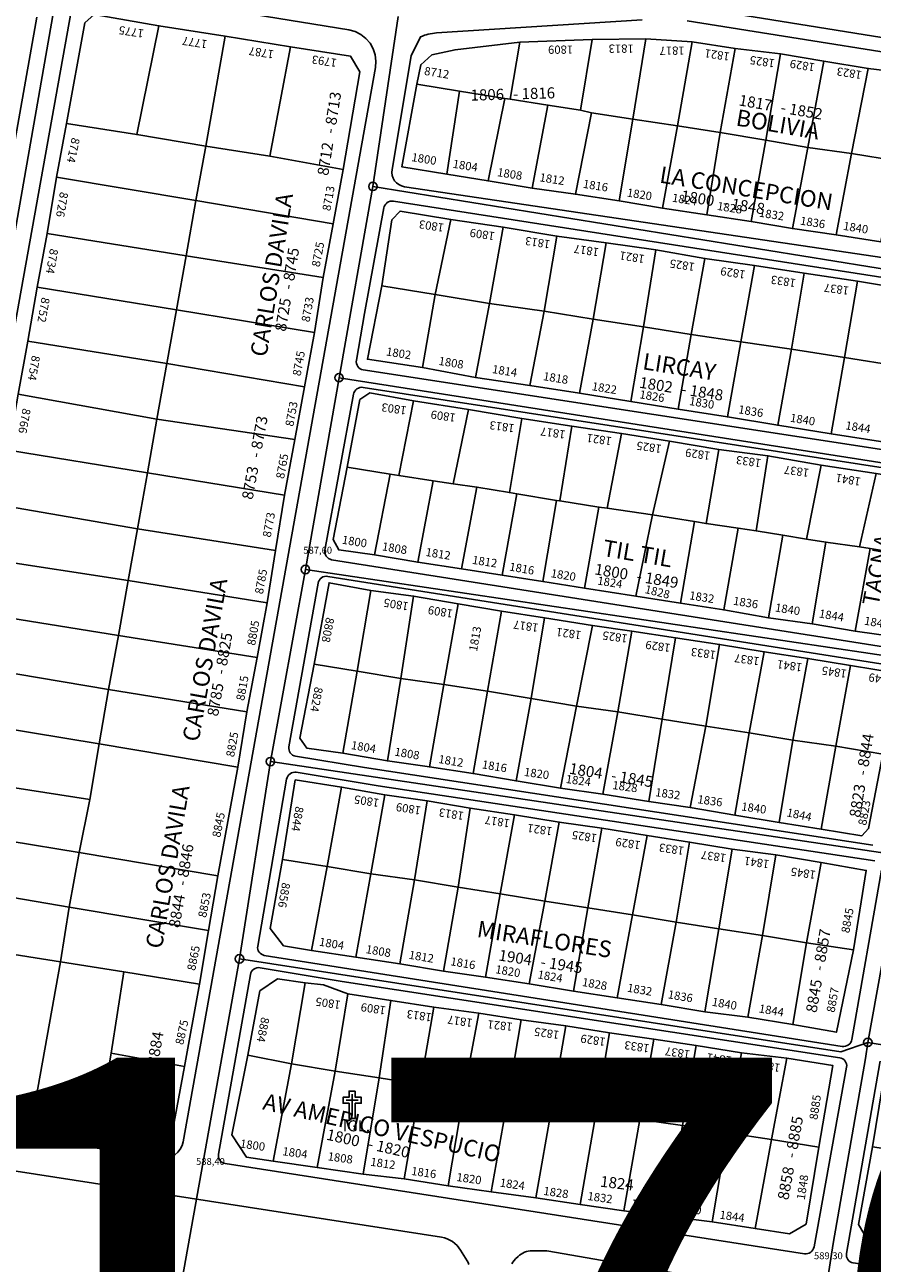
# Model space of a CAD drawing. Extents: x 344176 to 351518, y 6285400 to 6292171.
# Drawn here: x 347480 to 347633, y 6287533 to 6287757 of the extents above; entities that cross this region are included whole.
import ezdxf

# ---------------------------------------------------------------- set-up
doc = ezdxf.new("R2010")
doc.units = 0
doc.header["$MEASUREMENT"] = 0
doc.layers.get('0').update_dxf_attribs({"linetype": 'CONTINUOUS'})
for name, color, linetype in [('1010', 7, 'CONTINUOUS'), ('1400', 7, 'CONTINUOUS'), ('1500', 7, 'CONTINUOUS'), ('2000', 7, 'CONTINUOUS'), ('2510', 7, 'CONTINUOUS'), ('LIMITE_PREDIAL', 7, 'CONTINUOUS')]:
    doc.layers.add(name, color=color, linetype=linetype)

msp = doc.modelspace()

# ---------------------------------------------------------------- linework, layer by layer
at = {"color": 10}
for points in [[(347445.5, 6287534.77), (347486.43, 6287768.24)], [(347594.98, 6287760.95), (347638.16, 6287754), (347663.05, 6287749.99)], [(347547.23, 6287758.36), (347542.67, 6287727.61)], [(347542.67, 6287727.61), (347536.53, 6287693)], [(347542.67, 6287727.61), (347656.13, 6287709.26)], [(347536.53, 6287693), (347530.45, 6287658.3)], [(347650.27, 6287675.21), (347536.53, 6287693)], [(347530.45, 6287658.3), (347524.11, 6287623.55)], [(347530.45, 6287658.3), (347640, 6287641.99), (347644.13, 6287642.57)], [(347524.11, 6287623.55), (347518.52, 6287587.86)], [(347524.11, 6287623.55), (347634.57, 6287607.07), (347638.13, 6287607.92)], [(347632.27, 6287572.75), (347638.13, 6287605.13), (347638.13, 6287607.92)], [(347518.52, 6287587.86), (347507.38, 6287525.86)], [(347632.27, 6287572.75), (347627.39, 6287571.04), (347518.52, 6287587.86)], [(347621.33, 6287506.45), (347626.01, 6287536.37), (347631.85, 6287569.85), (347632.27, 6287572.75)], [(347754.1, 6287553.24), (347632.27, 6287572.75)]]:
    msp.add_lwpolyline(points, dxfattribs=at)
at = {"color": 1}
for points in [[(347539.45, 6287563.93), (347539.45, 6287562.83), (347540.55, 6287562.83), (347540.55, 6287561.74), (347539.45, 6287561.74), (347539.45, 6287558.99), (347538.35, 6287558.99), (347538.35, 6287561.74), (347537.26, 6287561.74), (347537.26, 6287562.83), (347538.35, 6287562.83), (347538.35, 6287563.93), (347539.45, 6287563.93)], [(347537.8, 6287562.28), (347540, 6287562.28)], [(347538.9, 6287563.38), (347538.9, 6287559.54)]]:
    msp.add_lwpolyline(points, dxfattribs=at)
at = {"layer": '1400', "color": 2}
for points in [[(347478.46, 6287689.99), (347480.17, 6287699.59), (347481.88, 6287709.39), (347483.69, 6287719.09), (347485.39, 6287729.29), (347487.2, 6287738.99), (347490.51, 6287757.18)], [(347492.21, 6287758.68), (347503.91, 6287756.67), (347515.91, 6287754.77), (347527.71, 6287752.86), (347538.61, 6287751.15), (347540.31, 6287748.35), (347537.29, 6287730.65), (347535.49, 6287720.85), (347533.68, 6287711.15), (347532.07, 6287701.15), (347530.26, 6287691.35), (347528.5, 6287681.79), (347526.65, 6287671.76), (347525.04, 6287661.76), (347523.54, 6287652.26)], [(347634.61, 6287717.56), (347626.51, 6287718.87), (347618.61, 6287719.97), (347611.11, 6287721.28), (347603.11, 6287722.48), (347595.11, 6287723.69), (347587.21, 6287725), (347579.32, 6287726.2), (347571.52, 6287727.31), (347563.52, 6287728.61), (347556.02, 6287729.82), (347547.92, 6287731.12), (347550.63, 6287746.12), (347551.33, 6287749.62), (347553.33, 6287751.42), (347557.53, 6287752.32), (347569.24, 6287753.71), (347582.34, 6287754.2), (347592.04, 6287754.29), (347600.44, 6287753.79), (347608.23, 6287752.58), (347616.43, 6287751.57), (347624.27, 6287750.28), (347632.33, 6287748.96), (347640.33, 6287747.96)], [(347635.33, 6287681.36), (347625.64, 6287682.87), (347615.94, 6287684.38), (347606.84, 6287685.89), (347597.94, 6287687.29), (347589.34, 6287688.7), (347580.04, 6287690.21), (347571.04, 6287691.61), (347561.24, 6287693.02), (347551.64, 6287694.83), (347541.65, 6287696.33), (347544.26, 6287709.63), (347546.06, 6287721.53), (347547.57, 6287723.13), (347556.76, 6287721.62), (347566.26, 6287720.22), (347575.96, 6287718.61), (347584.86, 6287717.4), (347593.86, 6287716.1), (347602.76, 6287714.59), (347611.76, 6287713.28), (347620.76, 6287711.88), (347630.36, 6287710.47), (347640.15, 6287708.86)], [(347633.78, 6287675.66), (347623.78, 6287677.17), (347614.18, 6287678.88), (347605.28, 6287679.99), (347596.38, 6287681.49), (347587.69, 6287682.9), (347578.69, 6287684.2), (347569.59, 6287685.61), (347559.99, 6287687.22), (347549.99, 6287688.83), (347542.09, 6287690.23), (347540.29, 6287689.03), (347537.98, 6287676.83), (347535.47, 6287663.74), (347536.47, 6287661.84), (347542.97, 6287660.93), (347550.77, 6287659.62), (347558.67, 6287658.42), (347566.07, 6287657.27), (347573.44, 6287656.11), (347580.97, 6287654.9), (347590.26, 6287653.5), (347598.36, 6287652.19), (347606.16, 6287650.98), (347614.26, 6287649.58), (347622.16, 6287648.47)], [(347637.9, 6287639.51), (347629.1, 6287640.92), (347621.41, 6287642.22), (347613.51, 6287643.43), (347605.41, 6287644.74), (347597.41, 6287645.94), (347589.51, 6287647.15), (347582.41, 6287648.15), (347573.71, 6287649.56), (347565.91, 6287650.76), (347558.11, 6287652.07), (347550.01, 6287653.48), (347542.31, 6287654.48), (347534.72, 6287655.89), (347532, 6287641.19), (347529.4, 6287627.79), (347530.69, 6287625.99), (347537.19, 6287625.09), (347545.29, 6287623.68), (347552.89, 6287622.57), (347560.79, 6287621.37), (347568.59, 6287620.06), (347576.59, 6287618.76), (347584.29, 6287617.65), (347592.59, 6287616.35), (347600.09, 6287615.24), (347608.18, 6287613.83), (347616.18, 6287612.53)], [(347523.54, 6287652.26), (347521.73, 6287642.36), (347519.82, 6287632.56), (347518.21, 6287622.56), (347514.6, 6287602.87), (347512.89, 6287592.97), (347511.29, 6287583.27), (347508.58, 6287568.37), (347506.37, 6287556.67), (347503.06, 6287554.27), (347492.77, 6287556.28), (347480.87, 6287558.09), (347468.77, 6287559.9)], [(347622.16, 6287648.47), (347629.96, 6287647.17), (347637.66, 6287646.06)], [(347616.18, 6287612.53), (347623.78, 6287611.32), (347631.18, 6287610.12), (347632.38, 6287611.42), (347634.99, 6287624.91)], [(347526.47, 6287590.24), (347531.57, 6287589.34), (347539.57, 6287588.14), (347547.56, 6287586.93), (347555.46, 6287585.62), (347563.06, 6287584.52), (347570.96, 6287583.31), (347578.96, 6287582.01), (347586.86, 6287580.8), (347594.86, 6287579.59), (347602.76, 6287578.29), (347610.56, 6287577.28), (347618.66, 6287575.98), (347626.56, 6287574.57), (347629.67, 6287589.47), (347631.98, 6287603.87), (347623.78, 6287605.27), (347615.58, 6287606.68), (347607.68, 6287607.69), (347599.98, 6287608.99), (347592.28, 6287610.2), (347584.08, 6287611.5), (347576.38, 6287612.61), (347568.28, 6287613.91), (347560.29, 6287615.12), (347552.49, 6287616.43), (347544.79, 6287617.53), (347536.99, 6287618.94), (347528.59, 6287620.24), (347526.28, 6287605.84), (347524.07, 6287593.35), (347526.47, 6287590.24)], [(347532.59, 6287550.14), (347524.59, 6287551.25), (347519.79, 6287551.95), (347517.09, 6287556.05), (347520, 6287570.45), (347522.21, 6287582.05), (347525.41, 6287584.25), (347530.41, 6287583.54), (347533.71, 6287583.14), (347538.11, 6287581.54), (347545.91, 6287580.33), (347553.71, 6287579.12), (347561.81, 6287578.02), (347569.51, 6287576.81), (347577.61, 6287575.71), (347585.51, 6287574.5), (347593.5, 6287573.3), (347601.2, 6287572.19), (347609.4, 6287570.88), (347617.6, 6287569.88), (347625.9, 6287568.57), (347623.39, 6287553.77), (347621.08, 6287539.88), (347618.08, 6287538.08), (347611.88, 6287539.08), (347604.08, 6287540.29), (347595.88, 6287541.29), (347588.08, 6287542.3), (347580.18, 6287543.41), (347572.18, 6287544.61), (347564.08, 6287545.72), (347556.29, 6287546.82), (347548.29, 6287548.03), (347540.89, 6287548.93), (347532.59, 6287550.14)], [(347690.7, 6287560.02), (347682.9, 6287561.13), (347674.6, 6287562.34), (347666.8, 6287563.64), (347659, 6287564.75), (347651.1, 6287565.95), (347643, 6287567.26), (347635.5, 6287568.56), (347633.09, 6287553.87), (347630.58, 6287539.77), (347632.68, 6287536.27), (347637.28, 6287535.56), (347647.28, 6287534.16), (347656.38, 6287532.85), (347665.07, 6287531.54)]]:
    msp.add_lwpolyline(points, dxfattribs=at)
at = {"layer": '1500'}
for centre in [(347542.66, 6287727.61), (347536.52, 6287693), (347530.44, 6287658.3), (347524.1, 6287623.55), (347518.51, 6287587.86), (347632.26, 6287572.75)]:
    msp.add_circle(centre, 0.759, dxfattribs=at)
at = {"layer": '2000', "color": 1}
for points in [[(347493.25, 6287763.3), (347538.32, 6287755.91), (347539.44, 6287755.61), (347540.47, 6287755.1), (347541.39, 6287754.39), (347542.15, 6287753.51), (347542.72, 6287752.51), (347543.08, 6287751.41), (347543.21, 6287750.26), (347543.12, 6287749.1)], [(347543.12, 6287749.1), (347508.29, 6287554.75), (347508.1, 6287554.07), (347507.79, 6287553.44), (347507.35, 6287552.89), (347506.82, 6287552.42), (347506.21, 6287552.07), (347505.54, 6287551.84), (347504.85, 6287551.75), (347504.14, 6287551.79), (347455.79, 6287559.44), (347455.11, 6287559.62), (347454.48, 6287559.93), (347453.92, 6287560.35), (347453.46, 6287560.88), (347453.11, 6287561.49), (347452.89, 6287562.16), (347452.81, 6287562.86), (347452.86, 6287563.56), (347488.07, 6287759.64)], [(347481.83, 6287758.25), (347447.68, 6287565.78)], [(347591.38, 6287757.76), (347554.15, 6287755.37), (347553.78, 6287755.34), (347553.42, 6287755.29), (347553.05, 6287755.23), (347552.69, 6287755.15), (347552.33, 6287755.05), (347551.98, 6287754.94), (347551.63, 6287754.81), (347551.29, 6287754.67), (347549.61, 6287751.23), (347546.13, 6287730.65), (347546.09, 6287730.12), (347546.16, 6287729.6), (347546.33, 6287729.09), (347546.59, 6287728.64), (347546.94, 6287728.24), (347547.36, 6287727.92), (347547.84, 6287727.68), (347548.35, 6287727.55), (347651.9, 6287712.18), (347652.2, 6287712.16)], [(347657.17, 6287748.39), (347599.53, 6287757.54)], [(347541.11, 6287704.63), (347544.64, 6287723.7), (347544.72, 6287723.98), (347544.85, 6287724.25), (347545.03, 6287724.48), (347545.26, 6287724.68), (347545.51, 6287724.82), (347545.79, 6287724.92), (347546.09, 6287724.96), (347546.38, 6287724.94), (347651.65, 6287708.52)], [(347646.16, 6287678.27), (347540.9, 6287694.43), (347540.62, 6287694.51), (347540.35, 6287694.63), (347540.12, 6287694.81), (347539.93, 6287695.03), (347539.78, 6287695.28), (347539.69, 6287695.56), (347539.65, 6287695.85), (347539.67, 6287696.14), (347541.11, 6287704.63)], [(347645.61, 6287675.04), (347540.88, 6287691.24), (347540.59, 6287691.26), (347540.3, 6287691.22), (347540.02, 6287691.12), (347539.76, 6287690.97), (347539.54, 6287690.78), (347539.36, 6287690.54), (347539.23, 6287690.28), (347539.15, 6287689.99), (347533.97, 6287661.82), (347533.95, 6287661.52), (347533.98, 6287661.23), (347534.07, 6287660.95), (347534.22, 6287660.69), (347534.41, 6287660.47), (347534.64, 6287660.29), (347534.91, 6287660.15), (347535.19, 6287660.07), (347639.68, 6287643.57)], [(347633.19, 6287608.42), (347541.12, 6287622.45), (347528.67, 6287624.51), (347528.39, 6287624.58), (347528.13, 6287624.71), (347527.9, 6287624.89), (347527.7, 6287625.1), (347527.56, 6287625.36), (347527.47, 6287625.63), (347527.43, 6287625.92), (347527.45, 6287626.21), (347532.74, 6287655.83), (347532.82, 6287656.11), (347532.96, 6287656.38), (347533.14, 6287656.61), (347533.36, 6287656.8), (347533.62, 6287656.95), (347533.9, 6287657.04), (347534.19, 6287657.08), (347534.49, 6287657.06), (347639.21, 6287640.51)], [(347527.12, 6287620.66), (347527.04, 6287620.38), (347521.81, 6287590.16), (347521.79, 6287589.88), (347521.82, 6287589.6), (347521.91, 6287589.33), (347522.05, 6287589.08), (347522.24, 6287588.86), (347522.47, 6287588.69), (347522.72, 6287588.56), (347523, 6287588.49), (347627.63, 6287572.03), (347627.93, 6287572.02), (347628.22, 6287572.06), (347628.5, 6287572.16), (347628.75, 6287572.31), (347628.98, 6287572.5), (347629.15, 6287572.74), (347629.28, 6287573), (347629.36, 6287573.29), (347634.75, 6287603.91)], [(347633.51, 6287605.62), (347543.64, 6287619.14), (347528.79, 6287621.62), (347528.5, 6287621.63), (347528.2, 6287621.59), (347527.92, 6287621.5), (347527.66, 6287621.35), (347527.44, 6287621.16), (347527.26, 6287620.93), (347527.12, 6287620.66)], [(347520.55, 6287585.3), (347520.47, 6287585.01), (347514.71, 6287552.51), (347514.69, 6287552.23), (347514.72, 6287551.94), (347514.81, 6287551.67), (347514.95, 6287551.42), (347515.14, 6287551.21), (347515.37, 6287551.04), (347515.63, 6287550.91), (347515.9, 6287550.84), (347620.79, 6287534.51), (347621.09, 6287534.49), (347621.38, 6287534.53), (347621.66, 6287534.63), (347621.91, 6287534.78), (347622.13, 6287534.98), (347622.31, 6287535.21), (347622.44, 6287535.48), (347622.52, 6287535.76), (347628.42, 6287568.26), (347628.44, 6287568.55), (347628.4, 6287568.84), (347628.3, 6287569.12), (347628.16, 6287569.37), (347627.96, 6287569.59), (347627.73, 6287569.77), (347627.46, 6287569.9), (347627.18, 6287569.98), (347537.07, 6287583.77), (347522.22, 6287586.25), (347521.93, 6287586.27), (347521.63, 6287586.23), (347521.35, 6287586.14), (347521.09, 6287585.99), (347520.87, 6287585.79), (347520.69, 6287585.56), (347520.55, 6287585.3)], [(347634.48, 6287569.34), (347634.4, 6287569.05), (347628.41, 6287534.54), (347628.38, 6287534.25), (347628.42, 6287533.97), (347628.51, 6287533.7), (347628.65, 6287533.45), (347628.84, 6287533.23), (347629.07, 6287533.06), (347629.32, 6287532.93), (347629.6, 6287532.86), (347741.44, 6287516.26)], [(347560.02, 6287532.57), (347559.88, 6287532.9), (347559.71, 6287533.22), (347558.54, 6287535.15), (347558.24, 6287535.6), (347557.89, 6287536.01), (347557.49, 6287536.38), (347557.06, 6287536.7), (347556.6, 6287536.98), (347556.11, 6287537.2), (347555.6, 6287537.37), (347555.07, 6287537.48), (347397.53, 6287561.93)], [(347635.65, 6287524.38), (347574.17, 6287535.02), (347571.49, 6287535.04), (347571.14, 6287535.03), (347570.79, 6287534.98), (347570.44, 6287534.89), (347570.11, 6287534.78), (347569.79, 6287534.63), (347569.48, 6287534.45), (347569.19, 6287534.23), (347568.93, 6287534), (347568.49, 6287533.56), (347568.25, 6287533.3), (347568.02, 6287533.01), (347567.82, 6287532.71)]]:
    msp.add_lwpolyline(points, dxfattribs=at)
at = {"layer": 'LIMITE_PREDIAL', "color": 4}
for points in [[(347487.2, 6287738.99), (347490.51, 6287757.18), (347492.21, 6287758.68), (347503.91, 6287756.67), (347499.9, 6287736.98), (347487.2, 6287738.99)], [(347503.91, 6287756.67), (347515.91, 6287754.77), (347512.4, 6287734.87), (347499.9, 6287736.98), (347503.91, 6287756.67)], [(347515.91, 6287754.77), (347527.71, 6287752.86), (347524, 6287733.06), (347512.4, 6287734.87), (347515.91, 6287754.77)], [(347527.71, 6287752.86), (347538.61, 6287751.15), (347540.31, 6287748.35), (347537.29, 6287730.65), (347524, 6287733.06), (347527.71, 6287752.86)], [(347550.63, 6287746.12), (347551.33, 6287749.62), (347553.33, 6287751.42), (347557.53, 6287752.32), (347569.24, 6287753.71), (347567.53, 6287743.41), (347566.53, 6287743.51), (347558.33, 6287744.82), (347550.63, 6287746.12)], [(347569.24, 6287753.71), (347582.34, 6287754.2), (347580.23, 6287741.4), (347574.33, 6287742.31), (347567.53, 6287743.41), (347569.24, 6287753.71)], [(347582.34, 6287754.2), (347592.04, 6287754.29), (347589.73, 6287739.79), (347582.23, 6287740.9), (347580.23, 6287741.4), (347582.34, 6287754.2)], [(347592.04, 6287754.29), (347600.44, 6287753.79), (347597.82, 6287738.59), (347589.73, 6287739.79), (347592.04, 6287754.29)], [(347600.44, 6287753.79), (347608.23, 6287752.58), (347605.52, 6287737.38), (347597.82, 6287738.59), (347600.44, 6287753.79)], [(347608.23, 6287752.58), (347616.43, 6287751.57), (347613.82, 6287735.98), (347605.52, 6287737.38), (347608.23, 6287752.58)], [(347624.27, 6287750.28), (347616.43, 6287751.57), (347613.82, 6287735.98), (347621.42, 6287734.67), (347624.27, 6287750.28)], [(347629.32, 6287733.57), (347621.42, 6287734.67), (347624.27, 6287750.28), (347632.33, 6287748.96), (347629.32, 6287733.57)], [(347632.33, 6287748.96), (347640.33, 6287747.96), (347637.42, 6287732.26), (347629.32, 6287733.57), (347632.33, 6287748.96)], [(347556.02, 6287729.82), (347547.92, 6287731.12), (347550.63, 6287746.12), (347558.33, 6287744.82), (347556.02, 6287729.82)], [(347563.52, 6287728.61), (347556.02, 6287729.82), (347558.33, 6287744.82), (347566.53, 6287743.51), (347563.52, 6287728.61)], [(347571.52, 6287727.31), (347563.52, 6287728.61), (347566.53, 6287743.51), (347567.53, 6287743.41), (347574.33, 6287742.31), (347571.52, 6287727.31)], [(347579.32, 6287726.2), (347571.52, 6287727.31), (347574.33, 6287742.31), (347580.23, 6287741.4), (347582.23, 6287740.9), (347579.32, 6287726.2)], [(347587.21, 6287725), (347589.73, 6287739.79), (347582.23, 6287740.9), (347579.32, 6287726.2), (347587.21, 6287725)], [(347595.11, 6287723.69), (347587.21, 6287725), (347589.73, 6287739.79), (347597.82, 6287738.59), (347595.11, 6287723.69)], [(347487.2, 6287738.99), (347499.9, 6287736.98), (347512.4, 6287734.87), (347510.59, 6287725.07), (347485.39, 6287729.29), (347487.2, 6287738.99)], [(347603.11, 6287722.48), (347595.11, 6287723.69), (347597.82, 6287738.59), (347605.52, 6287737.38), (347603.11, 6287722.48)], [(347611.11, 6287721.28), (347603.11, 6287722.48), (347605.52, 6287737.38), (347613.82, 6287735.98), (347611.11, 6287721.28)], [(347537.29, 6287730.65), (347524, 6287733.06), (347512.4, 6287734.87), (347510.59, 6287725.07), (347535.49, 6287720.85), (347537.29, 6287730.65)], [(347618.61, 6287719.97), (347611.11, 6287721.28), (347613.82, 6287735.98), (347621.42, 6287734.67), (347618.61, 6287719.97)], [(347626.51, 6287718.87), (347618.61, 6287719.97), (347621.42, 6287734.67), (347629.32, 6287733.57), (347626.51, 6287718.87)], [(347634.61, 6287717.56), (347626.51, 6287718.87), (347629.32, 6287733.57), (347637.42, 6287732.26), (347634.61, 6287717.56)], [(347485.39, 6287729.29), (347483.69, 6287719.09), (347508.88, 6287715.07), (347510.59, 6287725.07), (347485.39, 6287729.29)], [(347535.49, 6287720.85), (347533.68, 6287711.15), (347508.88, 6287715.07), (347510.59, 6287725.07), (347535.49, 6287720.85)], [(347544.26, 6287709.63), (347546.06, 6287721.53), (347547.57, 6287723.13), (347556.76, 6287721.62), (347553.95, 6287708.02), (347544.26, 6287709.63)], [(347556.76, 6287721.62), (347566.26, 6287720.22), (347563.75, 6287706.42), (347553.95, 6287708.02), (347556.76, 6287721.62)], [(347483.69, 6287719.09), (347481.88, 6287709.39), (347507.08, 6287705.27), (347508.88, 6287715.07), (347483.69, 6287719.09)], [(347566.26, 6287720.22), (347575.96, 6287718.61), (347573.65, 6287705.01), (347563.75, 6287706.42), (347566.26, 6287720.22)], [(347575.96, 6287718.61), (347584.86, 6287717.4), (347582.55, 6287703.6), (347573.65, 6287705.01), (347575.96, 6287718.61)], [(347584.86, 6287717.4), (347593.86, 6287716.1), (347591.65, 6287702.2), (347582.55, 6287703.6), (347584.86, 6287717.4)], [(347533.68, 6287711.15), (347532.07, 6287701.15), (347507.08, 6287705.27), (347508.88, 6287715.07), (347533.68, 6287711.15)], [(347593.86, 6287716.1), (347602.76, 6287714.59), (347600.25, 6287700.79), (347591.65, 6287702.2), (347593.86, 6287716.1)], [(347602.76, 6287714.59), (347611.76, 6287713.28), (347609.25, 6287699.48), (347600.25, 6287700.79), (347602.76, 6287714.59)], [(347611.76, 6287713.28), (347620.76, 6287711.88), (347618.45, 6287698.18), (347609.25, 6287699.48), (347611.76, 6287713.28)], [(347620.76, 6287711.88), (347630.36, 6287710.47), (347628.05, 6287696.67), (347618.45, 6287698.18), (347620.76, 6287711.88)], [(347630.36, 6287710.47), (347640.15, 6287708.86), (347637.84, 6287695.06), (347628.05, 6287696.67), (347630.36, 6287710.47)], [(347481.88, 6287709.39), (347480.17, 6287699.59), (347505.37, 6287695.57), (347507.08, 6287705.27), (347481.88, 6287709.39)], [(347551.64, 6287694.83), (347541.65, 6287696.33), (347544.26, 6287709.63), (347553.95, 6287708.02), (347551.64, 6287694.83)], [(347561.24, 6287693.02), (347551.64, 6287694.83), (347553.95, 6287708.02), (347563.75, 6287706.42), (347561.24, 6287693.02)], [(347571.04, 6287691.61), (347561.24, 6287693.02), (347563.75, 6287706.42), (347573.65, 6287705.01), (347571.04, 6287691.61)], [(347532.07, 6287701.15), (347530.26, 6287691.35), (347505.37, 6287695.57), (347507.08, 6287705.27), (347532.07, 6287701.15)], [(347580.04, 6287690.21), (347571.04, 6287691.61), (347573.65, 6287705.01), (347582.55, 6287703.6), (347580.04, 6287690.21)], [(347589.34, 6287688.7), (347580.04, 6287690.21), (347582.55, 6287703.6), (347591.65, 6287702.2), (347589.34, 6287688.7)], [(347597.94, 6287687.29), (347589.34, 6287688.7), (347591.65, 6287702.2), (347600.25, 6287700.79), (347597.94, 6287687.29)], [(347480.17, 6287699.59), (347478.46, 6287689.99), (347503.56, 6287685.47), (347505.37, 6287695.57), (347480.17, 6287699.59)], [(347606.84, 6287685.89), (347597.94, 6287687.29), (347600.25, 6287700.79), (347609.25, 6287699.48), (347606.84, 6287685.89)], [(347615.94, 6287684.38), (347606.84, 6287685.89), (347609.25, 6287699.48), (347618.45, 6287698.18), (347615.94, 6287684.38)], [(347625.64, 6287682.87), (347615.94, 6287684.38), (347618.45, 6287698.18), (347628.05, 6287696.67), (347625.64, 6287682.87)], [(347635.33, 6287681.36), (347625.64, 6287682.87), (347628.05, 6287696.67), (347637.84, 6287695.06), (347635.33, 6287681.36)], [(347528.5, 6287681.79), (347530.26, 6287691.35), (347505.37, 6287695.57), (347503.56, 6287685.47), (347528.5, 6287681.79)], [(347478.46, 6287689.99), (347476.66, 6287679.89), (347501.85, 6287675.78), (347503.56, 6287685.47), (347478.46, 6287689.99)], [(347537.98, 6287676.83), (347540.29, 6287689.03), (347542.09, 6287690.23), (347549.99, 6287688.83), (347547.38, 6287675.33), (347545.78, 6287675.53), (347537.98, 6287676.83)], [(347549.99, 6287688.83), (347559.99, 6287687.22), (347557.18, 6287673.82), (347553.58, 6287674.32), (347547.38, 6287675.33), (347549.99, 6287688.83)], [(347526.65, 6287671.76), (347528.5, 6287681.79), (347503.56, 6287685.47), (347501.85, 6287675.78), (347526.65, 6287671.76)], [(347559.99, 6287687.22), (347569.59, 6287685.61), (347567.38, 6287672.21), (347561.48, 6287673.22), (347557.18, 6287673.82), (347559.99, 6287687.22)], [(347569.59, 6287685.61), (347578.69, 6287684.2), (347576.48, 6287670.71), (347575.89, 6287670.8), (347568.72, 6287671.98), (347567.38, 6287672.21), (347569.59, 6287685.61)], [(347578.69, 6287684.2), (347587.69, 6287682.9), (347585.08, 6287669.4), (347583.58, 6287669.6), (347576.48, 6287670.71), (347578.69, 6287684.2)], [(347587.69, 6287682.9), (347596.38, 6287681.49), (347593.27, 6287668.19), (347585.08, 6287669.4), (347587.69, 6287682.9)], [(347596.38, 6287681.49), (347605.28, 6287679.99), (347602.97, 6287666.59), (347600.87, 6287666.99), (347593.27, 6287668.19), (347596.38, 6287681.49)], [(347476.66, 6287679.89), (347474.85, 6287670), (347500.05, 6287665.68), (347501.85, 6287675.78), (347476.66, 6287679.89)], [(347605.28, 6287679.99), (347614.18, 6287678.88), (347612.07, 6287665.28), (347608.77, 6287665.78), (347602.97, 6287666.59), (347605.28, 6287679.99)], [(347614.18, 6287678.88), (347623.78, 6287677.17), (347621.17, 6287663.77), (347616.87, 6287664.48), (347612.07, 6287665.28), (347614.18, 6287678.88)], [(347542.97, 6287660.93), (347536.47, 6287661.84), (347535.47, 6287663.74), (347537.98, 6287676.83), (347545.78, 6287675.53), (347542.97, 6287660.93)], [(347623.78, 6287677.17), (347633.78, 6287675.66), (347630.77, 6287662.37), (347624.67, 6287663.27), (347621.17, 6287663.77), (347623.78, 6287677.17)], [(347526.65, 6287671.76), (347525.04, 6287661.76), (347500.05, 6287665.68), (347501.85, 6287675.78), (347526.65, 6287671.76)], [(347550.77, 6287659.62), (347542.97, 6287660.93), (347545.78, 6287675.53), (347547.38, 6287675.33), (347553.58, 6287674.32), (347550.77, 6287659.62)], [(347558.67, 6287658.42), (347550.77, 6287659.62), (347553.58, 6287674.32), (347557.18, 6287673.82), (347561.48, 6287673.22), (347558.67, 6287658.42)], [(347633.78, 6287675.66), (347643.48, 6287674.06), (347640.67, 6287660.76), (347632.67, 6287662.07), (347630.77, 6287662.37), (347633.78, 6287675.66)], [(347558.67, 6287658.42), (347566.07, 6287657.27), (347568.72, 6287671.98), (347567.38, 6287672.21), (347561.48, 6287673.22), (347558.67, 6287658.42)], [(347566.07, 6287657.27), (347573.44, 6287656.11), (347575.89, 6287670.8), (347568.72, 6287671.98), (347566.07, 6287657.27)], [(347498.34, 6287656.28), (347500.05, 6287665.68), (347474.85, 6287670), (347473.14, 6287660.17), (347498.34, 6287656.28)], [(347580.97, 6287654.9), (347573.44, 6287656.11), (347575.89, 6287670.8), (347576.48, 6287670.71), (347583.58, 6287669.6), (347580.97, 6287654.9)], [(347590.26, 6287653.5), (347580.97, 6287654.9), (347583.58, 6287669.6), (347585.08, 6287669.4), (347593.27, 6287668.19), (347590.26, 6287653.5)], [(347598.36, 6287652.19), (347590.26, 6287653.5), (347593.27, 6287668.19), (347600.87, 6287666.99), (347598.36, 6287652.19)], [(347525.04, 6287661.76), (347523.54, 6287652.26), (347498.34, 6287656.28), (347500.05, 6287665.68), (347525.04, 6287661.76)], [(347606.16, 6287650.98), (347598.36, 6287652.19), (347600.87, 6287666.99), (347602.97, 6287666.59), (347608.77, 6287665.78), (347606.16, 6287650.98)], [(347614.26, 6287649.58), (347616.87, 6287664.48), (347612.07, 6287665.28), (347608.77, 6287665.78), (347606.16, 6287650.98), (347614.26, 6287649.58)], [(347622.16, 6287648.47), (347614.26, 6287649.58), (347616.87, 6287664.48), (347621.17, 6287663.77), (347624.67, 6287663.27), (347622.16, 6287648.47)], [(347629.96, 6287647.17), (347622.16, 6287648.47), (347624.67, 6287663.27), (347630.77, 6287662.37), (347632.67, 6287662.07), (347629.96, 6287647.17)], [(347637.66, 6287646.06), (347640.67, 6287660.76), (347632.67, 6287662.07), (347629.96, 6287647.17), (347637.66, 6287646.06)], [(347496.63, 6287646.38), (347498.34, 6287656.28), (347473.14, 6287660.17), (347471.44, 6287650.4), (347496.63, 6287646.38)], [(347523.54, 6287652.26), (347521.73, 6287642.36), (347496.63, 6287646.38), (347498.34, 6287656.28), (347523.54, 6287652.26)], [(347532, 6287641.19), (347534.72, 6287655.89), (347542.31, 6287654.48), (347539.8, 6287639.88), (347532, 6287641.19)], [(347542.31, 6287654.48), (347550.01, 6287653.48), (347547.7, 6287638.58), (347539.8, 6287639.88), (347542.31, 6287654.48)], [(347550.01, 6287653.48), (347558.11, 6287652.07), (347555.5, 6287637.47), (347547.7, 6287638.58), (347550.01, 6287653.48)], [(347558.11, 6287652.07), (347565.91, 6287650.76), (347563.4, 6287636.27), (347555.5, 6287637.47), (347558.11, 6287652.07)], [(347471.44, 6287650.4), (347469.73, 6287640.8), (347494.82, 6287636.58), (347496.63, 6287646.38), (347471.44, 6287650.4)], [(347565.91, 6287650.76), (347573.71, 6287649.56), (347571.3, 6287634.96), (347563.4, 6287636.27), (347565.91, 6287650.76)], [(347573.71, 6287649.56), (347582.41, 6287648.15), (347579.5, 6287633.55), (347571.3, 6287634.96), (347573.71, 6287649.56)], [(347582.41, 6287648.15), (347589.51, 6287647.15), (347587, 6287632.55), (347579.5, 6287633.55), (347582.41, 6287648.15)], [(347521.73, 6287642.36), (347519.82, 6287632.56), (347494.82, 6287636.58), (347496.63, 6287646.38), (347521.73, 6287642.36)], [(347589.51, 6287647.15), (347597.41, 6287645.94), (347595, 6287631.24), (347587, 6287632.55), (347589.51, 6287647.15)], [(347597.41, 6287645.94), (347605.41, 6287644.74), (347602.9, 6287629.94), (347595, 6287631.24), (347597.41, 6287645.94)], [(347605.41, 6287644.74), (347613.51, 6287643.43), (347610.8, 6287628.73), (347602.9, 6287629.94), (347605.41, 6287644.74)], [(347613.51, 6287643.43), (347621.41, 6287642.22), (347618.69, 6287627.43), (347610.8, 6287628.73), (347613.51, 6287643.43)], [(347469.73, 6287640.8), (347467.82, 6287630.9), (347493.12, 6287626.78), (347494.82, 6287636.58), (347469.73, 6287640.8)], [(347537.19, 6287625.09), (347530.69, 6287625.99), (347529.4, 6287627.79), (347532, 6287641.19), (347539.8, 6287639.88), (347537.19, 6287625.09)], [(347621.41, 6287642.22), (347629.1, 6287640.92), (347626.49, 6287626.32), (347618.69, 6287627.43), (347621.41, 6287642.22)], [(347629.1, 6287640.92), (347637.9, 6287639.51), (347634.99, 6287624.91), (347626.49, 6287626.32), (347629.1, 6287640.92)], [(347545.29, 6287623.68), (347537.19, 6287625.09), (347539.8, 6287639.88), (347547.7, 6287638.58), (347545.29, 6287623.68)], [(347552.89, 6287622.57), (347545.29, 6287623.68), (347547.7, 6287638.58), (347555.5, 6287637.47), (347552.89, 6287622.57)], [(347519.82, 6287632.56), (347518.21, 6287622.56), (347493.12, 6287626.78), (347494.82, 6287636.58), (347519.82, 6287632.56)], [(347560.79, 6287621.37), (347552.89, 6287622.57), (347555.5, 6287637.47), (347563.4, 6287636.27), (347560.79, 6287621.37)], [(347568.59, 6287620.06), (347560.79, 6287621.37), (347563.4, 6287636.27), (347571.3, 6287634.96), (347568.59, 6287620.06)], [(347576.59, 6287618.76), (347568.59, 6287620.06), (347571.3, 6287634.96), (347579.5, 6287633.55), (347576.59, 6287618.76)], [(347584.29, 6287617.65), (347576.59, 6287618.76), (347579.5, 6287633.55), (347587, 6287632.55), (347584.29, 6287617.65)], [(347592.59, 6287616.35), (347584.29, 6287617.65), (347587, 6287632.55), (347595, 6287631.24), (347592.59, 6287616.35)], [(347467.82, 6287630.9), (347466.11, 6287620.6), (347491.41, 6287616.68), (347493.12, 6287626.78), (347467.82, 6287630.9)], [(347600.09, 6287615.24), (347592.59, 6287616.35), (347595, 6287631.24), (347602.9, 6287629.94), (347600.09, 6287615.24)], [(347608.18, 6287613.83), (347600.09, 6287615.24), (347602.9, 6287629.94), (347610.8, 6287628.73), (347608.18, 6287613.83)], [(347616.18, 6287612.53), (347608.18, 6287613.83), (347610.8, 6287628.73), (347618.69, 6287627.43), (347616.18, 6287612.53)], [(347623.78, 6287611.32), (347626.49, 6287626.32), (347618.69, 6287627.43), (347616.18, 6287612.53), (347623.78, 6287611.32)], [(347518.21, 6287622.56), (347514.6, 6287602.87), (347489.5, 6287607.08), (347491.41, 6287616.68), (347493.12, 6287626.78), (347518.21, 6287622.56)], [(347634.99, 6287624.91), (347626.49, 6287626.32), (347623.78, 6287611.32), (347631.18, 6287610.12), (347632.38, 6287611.42), (347634.99, 6287624.91)], [(347466.11, 6287620.6), (347464.41, 6287611.2), (347489.5, 6287607.08), (347491.41, 6287616.68), (347466.11, 6287620.6)], [(347526.28, 6287605.84), (347528.59, 6287620.24), (347536.99, 6287618.94), (347534.38, 6287604.54), (347526.28, 6287605.84)], [(347536.99, 6287618.94), (347534.38, 6287604.54), (347542.28, 6287603.23), (347544.79, 6287617.53), (347536.99, 6287618.94)], [(347552.49, 6287616.43), (347544.79, 6287617.53), (347542.28, 6287603.23), (347550.18, 6287602.13), (347552.49, 6287616.43)], [(347560.29, 6287615.12), (347552.49, 6287616.43), (347550.18, 6287602.13), (347558.07, 6287600.82), (347560.29, 6287615.12)], [(347568.28, 6287613.91), (347560.29, 6287615.12), (347558.07, 6287600.82), (347565.67, 6287599.62), (347568.28, 6287613.91)], [(347568.28, 6287613.91), (347565.67, 6287599.62), (347573.77, 6287598.31), (347576.38, 6287612.61), (347568.28, 6287613.91)], [(347584.08, 6287611.5), (347576.38, 6287612.61), (347573.77, 6287598.31), (347581.57, 6287597.1), (347584.08, 6287611.5)], [(347592.28, 6287610.2), (347589.67, 6287595.8), (347581.57, 6287597.1), (347584.08, 6287611.5), (347592.28, 6287610.2)], [(347464.41, 6287611.2), (347462.6, 6287601.5), (347487.7, 6287597.19), (347489.5, 6287607.08), (347464.41, 6287611.2)], [(347599.98, 6287608.99), (347592.28, 6287610.2), (347589.67, 6287595.8), (347597.57, 6287594.49), (347599.98, 6287608.99)], [(347514.6, 6287602.87), (347512.89, 6287592.97), (347487.7, 6287597.19), (347489.5, 6287607.08), (347514.6, 6287602.87)], [(347607.68, 6287607.69), (347605.27, 6287593.29), (347597.57, 6287594.49), (347599.98, 6287608.99), (347607.68, 6287607.69)], [(347615.58, 6287606.68), (347607.68, 6287607.69), (347605.27, 6287593.29), (347613.17, 6287592.08), (347615.58, 6287606.68)], [(347526.47, 6287590.24), (347531.57, 6287589.34), (347534.38, 6287604.54), (347526.28, 6287605.84), (347524.07, 6287593.35), (347526.47, 6287590.24)], [(347623.78, 6287605.27), (347615.58, 6287606.68), (347613.17, 6287592.08), (347621.17, 6287590.78), (347623.78, 6287605.27)], [(347629.67, 6287589.47), (347631.98, 6287603.87), (347623.78, 6287605.27), (347621.17, 6287590.78), (347629.67, 6287589.47)], [(347531.57, 6287589.34), (347539.57, 6287588.14), (347542.28, 6287603.23), (347534.38, 6287604.54), (347531.57, 6287589.34)], [(347539.57, 6287588.14), (347547.56, 6287586.93), (347550.18, 6287602.13), (347542.28, 6287603.23), (347539.57, 6287588.14)], [(347462.6, 6287601.5), (347460.89, 6287591.31), (347474.19, 6287589.2), (347486.09, 6287587.29), (347487.7, 6287597.19), (347462.6, 6287601.5)], [(347547.56, 6287586.93), (347555.46, 6287585.62), (347558.07, 6287600.82), (347550.18, 6287602.13), (347547.56, 6287586.93)], [(347555.46, 6287585.62), (347558.07, 6287600.82), (347565.67, 6287599.62), (347563.06, 6287584.52), (347555.46, 6287585.62)], [(347563.06, 6287584.52), (347570.96, 6287583.31), (347573.77, 6287598.31), (347565.67, 6287599.62), (347563.06, 6287584.52)], [(347570.96, 6287583.31), (347578.96, 6287582.01), (347581.57, 6287597.1), (347573.77, 6287598.31), (347570.96, 6287583.31)], [(347512.89, 6287592.97), (347511.29, 6287583.27), (347497.59, 6287585.48), (347486.09, 6287587.29), (347487.7, 6287597.19), (347512.89, 6287592.97)], [(347578.96, 6287582.01), (347586.86, 6287580.8), (347589.67, 6287595.8), (347581.57, 6287597.1), (347578.96, 6287582.01)], [(347586.86, 6287580.8), (347594.86, 6287579.59), (347597.57, 6287594.49), (347589.67, 6287595.8), (347586.86, 6287580.8)], [(347594.86, 6287579.59), (347602.76, 6287578.29), (347605.27, 6287593.29), (347597.57, 6287594.49), (347594.86, 6287579.59)], [(347602.76, 6287578.29), (347610.56, 6287577.28), (347613.17, 6287592.08), (347605.27, 6287593.29), (347602.76, 6287578.29)], [(347610.56, 6287577.28), (347618.66, 6287575.98), (347621.17, 6287590.78), (347613.17, 6287592.08), (347610.56, 6287577.28)], [(347468.77, 6287559.9), (347480.87, 6287558.09), (347486.09, 6287587.29), (347474.19, 6287589.2), (347471.54, 6287574.88), (347468.77, 6287559.9)], [(347629.67, 6287589.47), (347626.56, 6287574.57), (347618.66, 6287575.98), (347621.17, 6287590.78), (347629.67, 6287589.47)], [(347480.87, 6287558.09), (347492.77, 6287556.28), (347495.28, 6287570.78), (347497.59, 6287585.48), (347486.09, 6287587.29), (347480.87, 6287558.09)], [(347511.29, 6287583.27), (347508.58, 6287568.37), (347495.28, 6287570.78), (347497.59, 6287585.48), (347511.29, 6287583.27)], [(347530.41, 6287583.54), (347525.41, 6287584.25), (347522.21, 6287582.05), (347520, 6287570.45), (347527.9, 6287568.84), (347530.41, 6287583.54)], [(347538.11, 6287581.54), (347533.71, 6287583.14), (347530.41, 6287583.54), (347527.9, 6287568.84), (347535.8, 6287567.54), (347538.11, 6287581.54)], [(347535.8, 6287567.54), (347538.11, 6287581.54), (347545.91, 6287580.33), (347543.8, 6287566.33), (347535.8, 6287567.54)], [(347553.71, 6287579.12), (347551.3, 6287565.13), (347543.8, 6287566.33), (347545.91, 6287580.33), (347553.71, 6287579.12)], [(347561.81, 6287578.02), (347553.71, 6287579.12), (347551.3, 6287565.13), (347559.2, 6287563.92), (347561.81, 6287578.02)], [(347569.51, 6287576.81), (347561.81, 6287578.02), (347559.2, 6287563.92), (347567.1, 6287562.61), (347569.51, 6287576.81)], [(347577.61, 6287575.71), (347569.51, 6287576.81), (347567.1, 6287562.61), (347575.1, 6287561.41), (347577.61, 6287575.71)], [(347585.51, 6287574.5), (347583.1, 6287560.1), (347575.1, 6287561.41), (347577.61, 6287575.71), (347585.51, 6287574.5)], [(347593.5, 6287573.3), (347585.51, 6287574.5), (347583.1, 6287560.1), (347590.99, 6287558.8), (347593.5, 6287573.3)], [(347601.2, 6287572.19), (347593.5, 6287573.3), (347590.99, 6287558.8), (347598.69, 6287557.69), (347601.2, 6287572.19)], [(347609.4, 6287570.88), (347601.2, 6287572.19), (347598.69, 6287557.69), (347606.79, 6287556.39), (347609.4, 6287570.88)], [(347492.77, 6287556.28), (347495.28, 6287570.78), (347508.58, 6287568.37), (347506.37, 6287556.67), (347503.06, 6287554.27), (347492.77, 6287556.28)], [(347520, 6287570.45), (347527.9, 6287568.84), (347524.59, 6287551.25), (347519.79, 6287551.95), (347517.09, 6287556.05), (347520, 6287570.45)], [(347524.59, 6287551.25), (347532.59, 6287550.14), (347535.8, 6287567.54), (347527.9, 6287568.84), (347524.59, 6287551.25)], [(347617.6, 6287569.88), (347609.4, 6287570.88), (347606.79, 6287556.39), (347614.79, 6287555.18), (347617.6, 6287569.88)], [(347623.39, 6287553.77), (347625.9, 6287568.57), (347617.6, 6287569.88), (347614.79, 6287555.18), (347623.39, 6287553.77)], [(347532.59, 6287550.14), (347540.89, 6287548.93), (347543.8, 6287566.33), (347535.8, 6287567.54), (347532.59, 6287550.14)], [(347540.89, 6287548.93), (347543.8, 6287566.33), (347551.3, 6287565.13), (347548.29, 6287548.03), (347540.89, 6287548.93)], [(347548.29, 6287548.03), (347556.29, 6287546.82), (347559.2, 6287563.92), (347551.3, 6287565.13), (347548.29, 6287548.03)], [(347556.29, 6287546.82), (347564.08, 6287545.72), (347567.1, 6287562.61), (347559.2, 6287563.92), (347556.29, 6287546.82)], [(347564.08, 6287545.72), (347572.18, 6287544.61), (347575.1, 6287561.41), (347567.1, 6287562.61), (347564.08, 6287545.72)], [(347572.18, 6287544.61), (347575.1, 6287561.41), (347583.1, 6287560.1), (347580.18, 6287543.41), (347572.18, 6287544.61)], [(347580.18, 6287543.41), (347588.08, 6287542.3), (347590.99, 6287558.8), (347583.1, 6287560.1), (347580.18, 6287543.41)], [(347595.88, 6287541.29), (347598.69, 6287557.69), (347590.99, 6287558.8), (347588.08, 6287542.3), (347595.88, 6287541.29)], [(347595.88, 6287541.29), (347604.08, 6287540.29), (347606.79, 6287556.39), (347598.69, 6287557.69), (347595.88, 6287541.29)], [(347604.08, 6287540.29), (347611.88, 6287539.08), (347614.79, 6287555.18), (347606.79, 6287556.39), (347604.08, 6287540.29)], [(347611.88, 6287539.08), (347618.08, 6287538.08), (347621.08, 6287539.88), (347623.39, 6287553.77), (347614.79, 6287555.18), (347611.88, 6287539.08)], [(347637.28, 6287535.56), (347632.68, 6287536.27), (347630.58, 6287539.77), (347633.09, 6287553.87), (347640.39, 6287552.76), (347637.28, 6287535.56)]]:
    msp.add_lwpolyline(points, dxfattribs=at)

# ---------------------------------------------------------------- texts
at = {"color": 10}
for s, rotation, p in [('BOLIVIA', 350.1918, (347608.23, 6287738.65)), ('LA CONCEPCION', 350.7648, (347594.41, 6287728.32)), ('CARLOS DAVILA', 80.7298, (347523.39, 6287696.64)), ('LIRCAY', 350.9939, (347591.34, 6287694.55)), ('TIL TIL', 350.421, (347584.09, 6287660.78)), ('TACNA', 79.3547, (347634.18, 6287651.57)), ('CARLOS DAVILA', 79.9276, (347511.11, 6287627.01)), ('CARLOS DAVILA', 80.2714, (347504.44, 6287589.56)), ('MIRAFLORES', 351.0512, (347561.35, 6287591.84)), ('AV AMERICO VESPUCIO', 347.2697, (347522.55, 6287560.65))]:
    msp.add_text(s, height=3, rotation=rotation, dxfattribs=at).set_placement(p)
at = {"color": 1}
for s, height, p in [('587,60', 1.25, (347530.06, 6287661.16)), ('IGL.', 2, (347537.23, 6287556.65)), ('588,40', 1.25, (347510.64, 6287550.58)), ('589,30', 1.25, (347622.51, 6287533.52))]:
    msp.add_text(s, height=height, dxfattribs=at).set_placement(p)
at = {"color": 3}
msp.add_text('1700', height=110, dxfattribs=at).set_placement((347455.38, 6287460))
at = {"layer": '1010', "color": 10}
for s, rotation, p in [(' - 8713', 81.0162, (347535.66, 6287736.43)), ('1806', 1.6616, (347560.37, 6287743.11)), (' - 1816', 1.6616, (347567.44, 6287743.31)), ('1817', 350.1918, (347608.79, 6287742.27)), (' - 1852', 350.1918, (347615.76, 6287741.06)), ('8712', 81.0162, (347534.55, 6287729.44)), ('1800', 350.7648, (347598.32, 6287724.97)), (' - 1848', 350.7648, (347605.31, 6287723.84)), (' - 8745', 80.7298, (347528.02, 6287708.23)), ('8725', 80.7298, (347526.88, 6287701.25)), ('1802', 350.9939, (347590.79, 6287691.2)), (' - 1848', 350.9939, (347597.78, 6287690.09)), (' - 8773', 79.5838, (347522.15, 6287677.79)), ('8753', 79.5838, (347520.87, 6287670.83)), ('1800', 350.421, (347582.69, 6287657.43)), (' - 1849', 350.421, (347589.67, 6287656.25)), (' - 8825', 79.9276, (347515.83, 6287638.58)), ('8785', 79.9276, (347514.6, 6287631.62)), (' - 8844', 80.5006, (347632, 6287620.31)), ('1804', 350.5929, (347578.09, 6287621.37)), (' - 1845', 350.5929, (347585.07, 6287620.21)), ('8823', 80.5006, (347630.84, 6287613.33)), (' - 8846', 80.2714, (347508.84, 6287600.34)), ('8844', 80.2714, (347507.64, 6287593.37)), (' - 8857', 80.386, (347624.17, 6287584.97)), ('1904', 351.0512, (347565.31, 6287587.58)), (' - 1945', 351.0512, (347572.3, 6287586.48)), ('8845', 80.386, (347622.98, 6287578)), (' - 8884', 80.1568, (347503.37, 6287566.41)), ('8865', 80.1568, (347502.16, 6287559.43)), (' - 1794', 351.7961, (347477.5, 6287561.53)), (' - 8885', 79.7557, (347619.11, 6287551.09)), ('1800', 347.2697, (347534.11, 6287555.17)), (' - 1820', 347.2697, (347541.02, 6287553.62)), ('8858', 79.7557, (347617.86, 6287544.12)), ('1824', 353.1139, (347583.72, 6287546.65)), (' - 1844', 353.1139, (347590.75, 6287545.8))]:
    msp.add_text(s, height=2, rotation=rotation, dxfattribs=at).set_placement(p)
at = {"layer": '2510', "color": 4}
for s, rotation, p in [('1775', 171.1998, (347501.28, 6287755.96)), ('1777', 171.1998, (347512.77, 6287754.02)), ('1787', 171.1998, (347524.83, 6287752.19)), ('1809', 180.0233, (347578.91, 6287753.09)), ('1813', 180.0233, (347589.88, 6287753.27)), ('1817', 180.0233, (347599.1, 6287752.91)), ('1793', 171.1998, (347536.22, 6287750.64)), ('1821', 171.5436, (347607.34, 6287751.79)), ('1825', 171.5436, (347615.51, 6287750.57)), ('1829', 170.6841, (347622.76, 6287749.84)), ('8712', 350.8221, (347551.86, 6287747.8)), ('1823', 170.7308, (347631.26, 6287748.45)), ('8714', 258.0602, (347488.15, 6287736.51)), ('1800', 350.8793, (347549.56, 6287732.2)), ('1804', 350.8793, (347557.03, 6287730.99)), ('1808', 350.8793, (347565.08, 6287729.48)), ('1812', 350.8793, (347572.74, 6287728.55)), ('1816', 350.8793, (347580.6, 6287727.37)), ('8726', 260.4666, (347486.03, 6287726.67)), ('8713', 79.8703, (347534.96, 6287723.07)), ('1820', 350.8793, (347588.56, 6287725.79)), ('1824', 350.8793, (347596.74, 6287724.86)), ('1828', 350.8793, (347604.89, 6287723.37)), ('1832', 350.8793, (347612.48, 6287722.15)), ('1803', 171.1425, (347555.62, 6287720.83)), ('1836', 350.8793, (347619.92, 6287720.71)), ('1809', 171.1425, (347564.81, 6287719.3)), ('1840', 350.8793, (347627.71, 6287719.76)), ('8725', 79.0109, (347533.01, 6287712.94)), ('1813', 171.1425, (347574.85, 6287717.82)), ('1817', 171.1425, (347583.67, 6287716.39)), ('8734', 260.0655, (347484.22, 6287716.42)), ('1821', 171.1425, (347591.95, 6287715.17)), ('1825', 171.1425, (347601.02, 6287713.73)), ('1829', 171.1425, (347610.19, 6287712.35)), ('1833', 171.1425, (347619.32, 6287710.81)), ('1837', 172.1165, (347628.94, 6287709.44)), ('8752', 260.0655, (347482.7, 6287707.61)), ('8733', 79.6411, (347531.17, 6287702.97)), ('8754', 260.0655, (347480.95, 6287697.11)), ('8745', 79.6411, (347529.56, 6287693.22)), ('1802', 350.7648, (347544.97, 6287697.04)), ('1808', 350.7648, (347554.47, 6287695.33)), ('1814', 350.7648, (347564.16, 6287693.86)), ('1818', 350.7648, (347573.39, 6287692.57)), ('1822', 350.7648, (347582.21, 6287690.75)), ('1826', 350.7648, (347590.84, 6287689.29)), ('8753', 79.5838, (347528.24, 6287684.08)), ('1803', 171.7727, (347548.83, 6287687.77)), ('1830', 350.7648, (347599.84, 6287688.07)), ('1836', 350.7648, (347608.72, 6287686.57)), ('8766', 260.0655, (347479.24, 6287687.54)), ('1809', 171.7727, (347557.74, 6287686.46)), ('1840', 350.7648, (347618.1, 6287685.05)), ('1813', 171.7727, (347568.39, 6287684.54)), ('1817', 171.7727, (347577.6, 6287683.41)), ('1844', 350.5356, (347628.12, 6287683.68)), ('1821', 171.7727, (347585.98, 6287682.22)), ('1825', 171.7727, (347595.01, 6287680.82)), ('8765', 79.5265, (347526.56, 6287674.61)), ('1829', 171.7727, (347603.82, 6287679.57)), ('1833', 171.7727, (347613.03, 6287678.24)), ('1837', 171.7727, (347621.71, 6287676.48)), ('1841', 170.2258, (347631.08, 6287674.88)), ('8773', 79.6411, (347524.15, 6287664.02)), ('1800', 350.8793, (347536.97, 6287662.98)), ('1808', 350.8793, (347544.23, 6287661.78)), ('1812', 350.8793, (347552.11, 6287660.76)), ('1812', 351.1658, (347560.55, 6287659.34)), ('1816', 349.8374, (347567.26, 6287658.13)), ('8785', 79.6411, (347522.73, 6287653.75)), ('1820', 350.8793, (347574.78, 6287656.92)), ('1824', 350.8793, (347583.21, 6287655.59)), ('1828', 346.353, (347591.78, 6287654.06)), ('1832', 350.8793, (347599.85, 6287652.92)), ('1805', 170.4549, (347549.22, 6287652.32)), ('1836', 350.8793, (347607.79, 6287651.94)), ('1840', 350.8793, (347615.38, 6287650.72)), ('8808', 259.2061, (347534.2, 6287649.72)), ('1809', 170.4549, (347557.24, 6287651)), ('1844', 350.1345, (347623.32, 6287649.64)), ('1848', 350.1345, (347631.51, 6287648.34)), ('8805', 79.6411, (347521.32, 6287644.46)), ('1813', 79.8703, (347561.5, 6287643.39)), ('1817', 171.83, (347572.71, 6287648.46)), ('1821', 171.83, (347580.47, 6287647.12)), ('1825', 171.83, (347588.85, 6287646.5)), ('1829', 171.83, (347596.61, 6287644.81)), ('1833', 171.83, (347604.85, 6287643.53)), ('1837', 171.83, (347612.72, 6287642.4)), ('1841', 171.83, (347620.47, 6287641.29)), ('1845', 171.83, (347628.53, 6287640.14)), ('8815', 79.6411, (347519.35, 6287634.47)), ('1849', 171.83, (347637.01, 6287638.92)), ('8824', 259.2061, (347532.15, 6287637.15)), ('8825', 79.6411, (347517.52, 6287624.28)), ('1804', 350.421, (347538.61, 6287625.83)), ('1808', 350.421, (347546.48, 6287624.65)), ('1812', 350.421, (347554.43, 6287623.31)), ('1816', 350.421, (347562.31, 6287622.34)), ('1820', 352.0826, (347569.95, 6287620.97)), ('1824', 352.0826, (347577.5, 6287619.69)), ('1828', 352.0826, (347585.95, 6287618.59)), ('1832', 352.0826, (347593.7, 6287617.3)), ('1805', 170.856, (347543.89, 6287616.76)), ('1809', 170.856, (347551.45, 6287615.39)), ('1836', 352.0826, (347601.34, 6287616.03)), ('1840', 352.0826, (347609.28, 6287614.72)), ('8823', 79.6411, (347631.95, 6287611.91)), ('8845', 78.6671, (347515.01, 6287609.73)), ('8844', 260.1228, (347528.66, 6287615.53)), ('1813', 170.856, (347559.22, 6287614.41)), ('1817', 170.856, (347567.55, 6287613.06)), ('1844', 348.3583, (347617.46, 6287613.66)), ('1821', 171.5436, (347575.24, 6287611.63)), ('1825', 171.5436, (347583.31, 6287610.39)), ('1829', 171.5436, (347591.19, 6287609.12)), ('1833', 171.5436, (347599.08, 6287608.1)), ('1837', 171.5436, (347606.69, 6287606.79)), ('1841', 171.5436, (347614.5, 6287605.69)), ('1845', 171.5436, (347622.93, 6287603.75)), ('8856', 260.1228, (347526.24, 6287601.74)), ('8853', 78.6671, (347512.46, 6287595.22)), ('8845', 79.4692, (347628.89, 6287592.43)), ('1804', 350.3637, (347532.83, 6287590.26)), ('8865', 78.6671, (347510.47, 6287585.63)), ('1808', 350.3637, (347541.29, 6287588.91)), ('1812', 350.3637, (347549.07, 6287587.89)), ('1816', 350.3637, (347556.61, 6287586.72)), ('1820', 350.3637, (347564.74, 6287585.28)), ('1824', 350.1345, (347572.39, 6287584.34)), ('1828', 350.1345, (347580.44, 6287582.97)), ('1832', 350.1345, (347588.6, 6287581.94)), ('8857', 79.4692, (347626.22, 6287578.06)), ('1805', 171.5436, (347536.9, 6287580.23)), ('1836', 350.1345, (347595.96, 6287580.74)), ('1840', 350.1345, (347603.94, 6287579.39)), ('1809', 171.5436, (347545.08, 6287579.23)), ('1813', 171.5436, (347553.41, 6287577.97)), ('1844', 350.1345, (347612.44, 6287578.18)), ('8875', 77.5212, (347508.31, 6287572.2)), ('8884', 258.9196, (347522.47, 6287577.4)), ('1817', 171.5436, (347560.79, 6287576.97)), ('1821', 173.8354, (347568.02, 6287576.28)), ('1825', 171.5436, (347576.48, 6287574.79)), ('1829', 171.5436, (347584.86, 6287573.54)), ('1833', 171.5436, (347592.81, 6287572.36)), ('1837', 171.5436, (347600.17, 6287571.26)), ('1841', 171.5436, (347607.71, 6287570.14)), ('1845', 171.5436, (347616.51, 6287568.83)), ('8885', 81.4173, (347623.12, 6287558.66)), ('1788', 351.3377, (347484.43, 6287558.69)), ('1794', 351.3377, (347495, 6287556.72)), ('1800', 351.7961, (347518.53, 6287553.74)), ('1804', 351.7961, (347526.21, 6287552.35)), ('1808', 351.7961, (347534.4, 6287551.43)), ('1812', 351.7961, (347542.13, 6287550.44)), ('1816', 351.7961, (347549.52, 6287548.78)), ('1820', 351.7961, (347557.71, 6287547.68)), ('1848', 81.4173, (347620.83, 6287544.18)), ('1824', 351.7961, (347565.56, 6287546.67)), ('1828', 351.7961, (347573.45, 6287545.17)), ('1832', 351.7961, (347581.43, 6287544.25)), ('1836', 351.7961, (347589.3, 6287542.93)), ('1840', 351.7961, (347597.54, 6287542.23)), ('1844', 351.7961, (347605.34, 6287540.87))]:
    msp.add_text(s, height=1.5, rotation=rotation, dxfattribs=at).set_placement(p)

doc.saveas('drawing.dxf')
